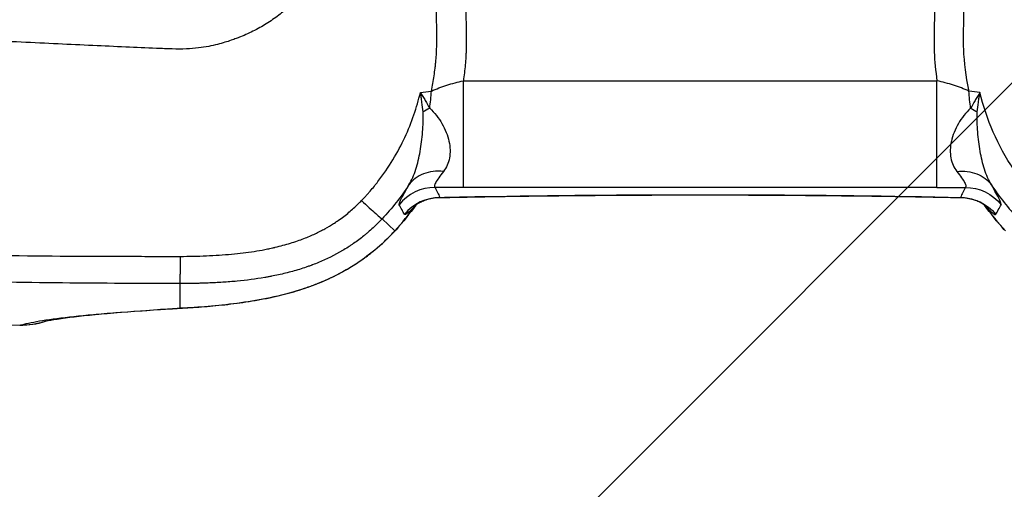
# Model space of a CAD drawing. Units: millimetres. Extents: x -8278 to 8760, y -5262 to 5049.
# Drawn here: x 2223 to 2287, y 2186 to 2217 of the extents above; entities that cross this region are included whole.
import ezdxf

# ---------------------------------------------------------------- set-up
doc = ezdxf.new("R2010")
doc.units = ezdxf.units.MM
doc.header["$LTSCALE"] = 20
doc.linetypes.add('HIDDEN', pattern=[9.525, 6.35, -3.175])
doc.layers.add('2d', color=230, linetype='Continuous')
doc.layers.add('ASTMF3101-TrainingEnvelope_Hatch', color=222, linetype='HIDDEN')

msp = doc.modelspace()

# ---------------------------------------------------------------- hatches: boundary and pattern name
at = {"layer": 'ASTMF3101-TrainingEnvelope_Hatch'}
h = msp.add_hatch(dxfattribs=at)
h.set_pattern_fill('ANSI31', color=256, scale=100)
h.set_pattern_definition([(45, (2267.23, 2641.28), (-224.506, 224.506), [])])
h.paths.add_polyline_path([(2968.367, 3240.595, 0.414214), (2878.367, 3330.595), (1624.147, 3330.595, 0.208394), (1558.232, 3301.875), (1558.232, 3310.282, 0.414214), (1508.232, 3360.282), (1341.225, 3360.282), (1238.601, 3360.282), (1122.232, 3360.282, 0.414214), (1072.232, 3310.282), (1072.232, 3224.945), (1072.232, 2695.619), (1072.232, 2610.282, 0.414214), (1122.232, 2560.282), (1341.225, 2560.282), (1505.459, 2560.282), (1505.459, 1784.956, 0.414214), (1595.459, 1694.956), (2939.007, 1694.956, 0.414214), (3029.007, 1784.956), (3029.007, 2676.249, 0.319912), (2968.367, 2761.326)])

# ---------------------------------------------------------------- linework, layer by layer
at = {"layer": '2d'}
for p, q in [((2251.713, 2212.851), (2282.752, 2212.851)), ((2251.771, 2213.282), (2251.77, 2213.282)), ((2250.659, 2209.282), (2250.659, 2209.282)), ((2283.806, 2209.282), (2283.806, 2209.282)), ((2248.667, 2207.282), (2248.667, 2207.282)), ((2250.635, 2207.282), (2250.635, 2207.282)), ((2283.83, 2207.282), (2283.83, 2207.282)), ((2285.798, 2207.282), (2285.798, 2207.282)), ((2282.752, 2205.861), (2251.713, 2205.861)), ((2267.232, 2205.373), (2267.232, 2205.365)), ((2246.384, 2203.806), (2247.221, 2203.02)), ((2233.121, 2199.564), (2233.121, 2197.947))]:
    msp.add_line(p, q, dxfattribs=at)
at = {"layer": '2d', "extrusion": (0, 0, -1)}
msp.add_arc((-2222.749, 2201.824), 5, 252.0205, 271.32595, dxfattribs=at)
at = {"layer": '2d'}
for centre, major_axis, ratio, start_param, end_param in [((2249.855, 2202.872), (2.7, 1.307), 0.998309, 1.12066, 2.020932), ((2250.175, 2202.205), (2.71, 1.286), 0.998322, 1.128493, 2.0131), ((2250.961, 2202.883), (-2.25, 1.985), 0.856231, 0.089429, 0.101484), ((2222.749, 2201.824), (0.116, 4.999), 0.191672, 3.141593, 3.194943)]:
    msp.add_ellipse(centre, major_axis=major_axis, ratio=ratio, start_param=start_param, end_param=end_param, dxfattribs=at)
at = {"layer": '2d', "extrusion": (0, 0, -1)}
for centre, major_axis, ratio, start_param, end_param in [((2284.61, 2202.872), (-2.7, 1.307), 0.998309, 1.12066, 2.020932), ((2284.29, 2202.205), (-2.71, 1.286), 0.998322, 1.128493, 2.0131), ((2283.504, 2202.883), (2.25, 1.985), 0.856231, 0.089429, 0.101484), ((2243.581, 2206.438), (-3.718, 3.343), 0.381757, 3.141595, 3.198247), ((2231.866, 2202.861), (-0.325, 4.989), 0.785291, 3.141593, 3.226226), ((2233.121, 2202.94), (-0.305, 4.991), 0.757441, 3.141593, 3.221838), ((2222.749, 2201.824), (-1.567, 4.748), 0.987301, 3.146713, 3.477305)]:
    msp.add_ellipse(centre, major_axis=major_axis, ratio=ratio, start_param=start_param, end_param=end_param, dxfattribs=at)
at = {"layer": '2d'}
for points, knots in [([(2244.562, 2229.682), (2244.561, 2229.509), (2244.559, 2229.161), (2244.542, 2228.639), (2244.515, 2228.113), (2244.476, 2227.585), (2244.425, 2227.054), (2244.362, 2226.522), (2244.286, 2225.988), (2244.196, 2225.454), (2244.092, 2224.919), (2243.96, 2224.318), (2243.682, 2223.255), (2243.284, 2221.996), (2242.701, 2220.725), (2242.189, 2219.88), (2241.665, 2219.159), (2241.103, 2218.493), (2240.441, 2217.829), (2239.712, 2217.204), (2238.905, 2216.64), (2238.032, 2216.141), (2237.327, 2215.82), (2236.807, 2215.616), (2236.47, 2215.495), (2236.062, 2215.364), (2235.574, 2215.228), (2234.996, 2215.098), (2234.314, 2214.989), (2233.514, 2214.923), (2232.594, 2214.933), (2231.269, 2214.987), (2229.537, 2215.065), (2227.391, 2215.164), (2225.109, 2215.269), (2222.686, 2215.383), (2220.113, 2215.504), (2217.386, 2215.634), (2214.503, 2215.772), (2209.257, 2216.026), (2201.49, 2216.412), (2191.311, 2216.933), (2181.211, 2217.468), (2174.258, 2217.841), (2170.397, 2218.055), (2169.394, 2218.109), (2168.393, 2218.164), (2167.315, 2218.219), (2166.18, 2218.283), (2165.013, 2218.426), (2163.914, 2218.626), (2162.88, 2218.873), (2161.91, 2219.158), (2160.709, 2219.572), (2159.279, 2220.169), (2157.647, 2221.027), (2156.094, 2222.026), (2154.633, 2223.16), (2153.277, 2224.428), (2152.358, 2225.45), (2151.776, 2226.194), (2151.44, 2226.652), (2151.013, 2227.251), (2150.454, 2228.036), (2149.788, 2228.97), (2148.949, 2230.139), (2147.702, 2231.862), (2145.774, 2234.561), (2143.165, 2238.21), (2139.419, 2243.431), (2134.436, 2250.352), (2129.855, 2256.688), (2126.688, 2261.074), (2125.475, 2262.739), (2124.68, 2263.82), (2124.09, 2264.631), (2123.576, 2265.402), (2123.136, 2266.138), (2122.754, 2266.839), (2122.193, 2267.968), (2121.579, 2269.463), (2121.044, 2271.242), (2120.761, 2272.574), (2120.602, 2273.565), (2120.508, 2274.347), (2120.444, 2275.136), (2120.41, 2275.93), (2120.408, 2276.73), (2120.434, 2277.536), (2120.479, 2278.073), (2120.501, 2278.343)], [0, 0, 0, 0, 0.003113, 0.006249, 0.009405, 0.012583, 0.015779, 0.018995, 0.022229, 0.025481, 0.028751, 0.032039, 0.036555, 0.048529, 0.055756, 0.061675, 0.066275, 0.071784, 0.077353, 0.083132, 0.089037, 0.095038, 0.101214, 0.102952, 0.105088, 0.107645, 0.110664, 0.114196, 0.118304, 0.123083, 0.128627, 0.134836, 0.146949, 0.159816, 0.173499, 0.18804, 0.203475, 0.219842, 0.237158, 0.255415, 0.314344, 0.3771, 0.438836, 0.496392, 0.502433, 0.508462, 0.514477, 0.520477, 0.527894, 0.534937, 0.541631, 0.547999, 0.554058, 0.559819, 0.570866, 0.581914, 0.592967, 0.604042, 0.615157, 0.626335, 0.628734, 0.632143, 0.636558, 0.641973, 0.649477, 0.6572, 0.667878, 0.687743, 0.716888, 0.748598, 0.803382, 0.870368, 0.889322, 0.900754, 0.90745, 0.913473, 0.918809, 0.924121, 0.928909, 0.933182, 0.946803, 0.957942, 0.96657, 0.971276, 0.975999, 0.980741, 0.985507, 0.990303, 0.995132, 1, 1, 1, 1]), ([(2249.618, 2212.182), (2249.688, 2212.514), (2249.747, 2212.847), (2249.82, 2213.346), (2249.853, 2213.595), (2249.88, 2213.843), (2249.896, 2214.009), (2249.904, 2214.089), (2249.941, 2214.519), (2249.96, 2214.86), (2249.97, 2215.281), (2249.972, 2215.407), (2249.973, 2215.533), (2249.973, 2215.585), (2249.973, 2215.598), (2249.973, 2215.622), (2249.973, 2215.657), (2249.973, 2215.693), (2249.973, 2215.905), (2249.971, 2216.088), (2249.965, 2216.447), (2249.961, 2216.622), (2249.958, 2216.877), (2249.958, 2216.961), (2249.957, 2217.085), (2249.957, 2217.137), (2249.957, 2217.236), (2249.955, 2217.684), (2249.954, 2218.128), (2249.953, 2219.305), (2249.953, 2220.081), (2249.957, 2223.917), (2249.968, 2226.85), (2249.968, 2229.682)], [0.2869776, 0.2869776, 0.2869776, 0.2869776, 0.3315415, 0.3315415, 0.3538235, 0.3649645, 0.3649645, 0.3761054, 0.3761054, 0.4206693, 0.4206693, 0.4318103, 0.4373808, 0.4373808, 0.4387734, 0.4387734, 0.440166, 0.4429513, 0.4429513, 0.4652332, 0.4652332, 0.4875152, 0.4875152, 0.4986562, 0.4986562, 0.5042266, 0.5042266, 0.5097971, 0.554361, 0.554361, 0.6434888, 0.6434888, 1, 1, 1, 1]), ([(2251.886, 2229.682), (2251.886, 2226.879), (2251.885, 2223.375), (2251.882, 2219.521), (2251.882, 2218.382), (2251.881, 2217.944), (2251.881, 2217.813), (2251.881, 2217.772), (2251.881, 2217.665), (2251.881, 2217.4), (2251.883, 2216.965), (2251.887, 2216.555), (2251.892, 2216.337), (2251.893, 2216.266), (2251.893, 2216.257), (2251.894, 2216.249), (2251.894, 2216.229), (2251.895, 2216.189), (2251.897, 2216.098), (2251.905, 2215.614), (2251.904, 2215.176), (2251.893, 2214.837), (2251.891, 2214.793), (2251.89, 2214.775), (2251.89, 2214.768), (2251.889, 2214.735), (2251.884, 2214.625), (2251.869, 2214.338), (2251.824, 2213.722), (2251.764, 2213.198), (2251.713, 2212.851)], [0, 0, 0, 0, 0.3524826, 0.4406033, 0.4846636, 0.4956787, 0.4956787, 0.5011862, 0.5011862, 0.5066937, 0.5287239, 0.5507541, 0.5617691, 0.5624576, 0.5624576, 0.563146, 0.563146, 0.5645229, 0.5672767, 0.5727842, 0.6168446, 0.6223521, 0.623729, 0.623729, 0.6251059, 0.6251059, 0.6278596, 0.6388747, 0.6609049, 0.7049652, 0.7049652, 0.7049652, 0.7049652]), ([(2282.579, 2229.682), (2282.579, 2225.706), (2282.598, 2221.73), (2282.582, 2217.256), (2282.583, 2216.76), (2282.56, 2215.762), (2282.555, 2215.261), (2282.602, 2214.119), (2282.66, 2213.482), (2282.752, 2212.851)], [0, 0, 0, 0, 0.5, 0.5, 0.5625, 0.5625, 0.625, 0.625, 0.7049413, 0.7049413, 0.7049413, 0.7049413]), ([(2284.847, 2212.182), (2284.842, 2212.206), (2284.837, 2212.231), (2284.653, 2213.129), (2284.543, 2214.022), (2284.486, 2215.378), (2284.49, 2215.819), (2284.509, 2216.753), (2284.508, 2217.266), (2284.518, 2221.744), (2284.497, 2225.716), (2284.497, 2229.682)], [0.2874539, 0.2874539, 0.2874539, 0.2874539, 0.2907628, 0.2907628, 0.408969, 0.408969, 0.4680721, 0.4680721, 0.5271752, 0.5271752, 1, 1, 1, 1]), ([(2249.618, 2212.182), (2249.94, 2212.323), (2250.279, 2212.449), (2250.981, 2212.673), (2251.346, 2212.77), (2251.713, 2212.851)], [-0.00000006, -0.00000006, -0.00000006, -0.00000006, 0.001128018, 0.001128018, 0.002256096, 0.002256096, 0.002256096, 0.002256096]), ([(2251.713, 2205.861), (2251.713, 2205.907), (2251.713, 2206.123), (2251.713, 2206.865), (2251.713, 2207.39), (2251.713, 2208.675), (2251.713, 2209.434), (2251.713, 2211.08), (2251.713, 2211.965), (2251.713, 2212.851)], [0, 0, 0, 0, 0.25, 0.25, 0.5, 0.5, 0.75, 0.75, 1, 1, 1, 1]), ([(2282.752, 2205.861), (2282.752, 2205.907), (2282.752, 2206.123), (2282.752, 2206.865), (2282.752, 2207.39), (2282.752, 2208.675), (2282.752, 2209.434), (2282.752, 2211.08), (2282.752, 2211.965), (2282.752, 2212.851)], [0, 0, 0, 0, 0.25, 0.25, 0.5, 0.5, 0.75, 0.75, 1, 1, 1, 1]), ([(2284.847, 2212.182), (2284.525, 2212.323), (2284.186, 2212.449), (2283.484, 2212.673), (2283.119, 2212.77), (2282.752, 2212.851)], [-0.00000006, -0.00000006, -0.00000006, -0.00000006, 0.001128018, 0.001128018, 0.002256096, 0.002256096, 0.002256096, 0.002256096]), ([(2246.11, 2206.242), (2246.838, 2207.185), (2247.419, 2208.164), (2248.331, 2210.129), (2248.663, 2211.115), (2248.894, 2212.081)], [0, 0, 0, 0, 0.5, 0.5, 1, 1, 1, 1]), ([(2248.894, 2212.081), (2248.921, 2212.038), (2248.95, 2211.996), (2249.006, 2211.91), (2249.033, 2211.868), (2249.114, 2211.739), (2249.166, 2211.653), (2249.319, 2211.395), (2249.415, 2211.222), (2249.505, 2211.048)], [-0.000020401, -0.000020401, -0.000020401, -0.000020401, 0.000141942, 0.000141942, 0.000304284, 0.000304284, 0.00062897, 0.00062897, 0.00127834, 0.00127834, 0.00127834, 0.00127834]), ([(2249.069, 2210.808), (2249.05, 2211.02), (2249.026, 2211.232), (2248.983, 2211.55), (2248.967, 2211.656), (2248.932, 2211.868), (2248.912, 2211.974), (2248.894, 2212.081)], [0, 0, 0, 0, 0.00066143, 0.00066143, 0.000992145, 0.000992145, 0.00132286, 0.00132286, 0.00132286, 0.00132286]), ([(2285.571, 2212.081), (2285.544, 2212.038), (2285.515, 2211.996), (2285.459, 2211.91), (2285.432, 2211.868), (2285.351, 2211.739), (2285.299, 2211.653), (2285.146, 2211.395), (2285.05, 2211.222), (2284.96, 2211.048)], [-0.000020401, -0.000020401, -0.000020401, -0.000020401, 0.000141942, 0.000141942, 0.000304284, 0.000304284, 0.00062897, 0.00062897, 0.00127834, 0.00127834, 0.00127834, 0.00127834]), ([(2285.396, 2210.808), (2285.415, 2211.02), (2285.439, 2211.232), (2285.482, 2211.55), (2285.498, 2211.656), (2285.533, 2211.868), (2285.553, 2211.974), (2285.571, 2212.081)], [0, 0, 0, 0, 0.00066143, 0.00066143, 0.000992145, 0.000992145, 0.00132286, 0.00132286, 0.00132286, 0.00132286]), ([(2288.355, 2206.242), (2288.153, 2206.503), (2287.961, 2206.77), (2287.257, 2207.818), (2286.81, 2208.633), (2286.074, 2210.323), (2285.782, 2211.199), (2285.571, 2212.081)], [0, 0, 0, 0, 0.151892, 0.151892, 0.581717, 0.581717, 1, 1, 1, 1]), ([(2249.505, 2211.048), (2249.674, 2210.912), (2249.817, 2210.75), (2250.082, 2210.41), (2250.202, 2210.23), (2250.418, 2209.857), (2250.512, 2209.665), (2250.667, 2209.277), (2250.728, 2209.08), (2250.812, 2208.696), (2250.836, 2208.508), (2250.846, 2208.141), (2250.832, 2207.962), (2250.769, 2207.627), (2250.719, 2207.468), (2250.587, 2207.175), (2250.505, 2207.04), (2250.408, 2206.917)], [0, 0, 0, 0, 0.000723842, 0.000723842, 0.001447685, 0.001447685, 0.002171527, 0.002171527, 0.00289537, 0.00289537, 0.003619212, 0.003619212, 0.004343054, 0.004343054, 0.005066897, 0.005066897, 0.005790739, 0.005790739, 0.005790739, 0.005790739]), ([(2284.96, 2211.048), (2284.791, 2210.912), (2284.648, 2210.75), (2284.383, 2210.41), (2284.263, 2210.23), (2284.047, 2209.857), (2283.953, 2209.665), (2283.798, 2209.277), (2283.737, 2209.08), (2283.653, 2208.696), (2283.629, 2208.508), (2283.619, 2208.141), (2283.633, 2207.962), (2283.696, 2207.627), (2283.746, 2207.468), (2283.878, 2207.175), (2283.96, 2207.04), (2284.057, 2206.917)], [0, 0, 0, 0, 0.000723842, 0.000723842, 0.001447685, 0.001447685, 0.002171527, 0.002171527, 0.00289537, 0.00289537, 0.003619212, 0.003619212, 0.004343054, 0.004343054, 0.005066897, 0.005066897, 0.005790739, 0.005790739, 0.005790739, 0.005790739]), ([(2248.139, 2206.024), (2248.328, 2206.336), (2248.479, 2206.685), (2248.718, 2207.426), (2248.809, 2207.818), (2248.951, 2208.638), (2249.003, 2209.066), (2249.055, 2209.713), (2249.068, 2209.931), (2249.079, 2210.259), (2249.081, 2210.369), (2249.08, 2210.589), (2249.078, 2210.699), (2249.069, 2210.808)], [-0.00000006, -0.00000006, -0.00000006, -0.00000006, 0.001366994, 0.001366994, 0.002734047, 0.002734047, 0.004101101, 0.004101101, 0.004784627, 0.004784627, 0.005126391, 0.005126391, 0.005468154, 0.005468154, 0.005468154, 0.005468154]), ([(2286.326, 2206.024), (2286.137, 2206.336), (2285.986, 2206.685), (2285.747, 2207.426), (2285.656, 2207.818), (2285.514, 2208.638), (2285.462, 2209.066), (2285.41, 2209.713), (2285.397, 2209.931), (2285.386, 2210.259), (2285.384, 2210.369), (2285.385, 2210.589), (2285.387, 2210.699), (2285.396, 2210.808)], [-0.00000006, -0.00000006, -0.00000006, -0.00000006, 0.001366994, 0.001366994, 0.002734047, 0.002734047, 0.004101101, 0.004101101, 0.004784627, 0.004784627, 0.005126391, 0.005126391, 0.005468154, 0.005468154, 0.005468154, 0.005468154]), ([(2250.408, 2206.917), (2249.941, 2206.961), (2249.486, 2206.903), (2248.699, 2206.593), (2248.368, 2206.342), (2248.139, 2206.024)], [0, 0, 0, 0, 0.5, 0.5, 1, 1, 1, 1]), ([(2250.408, 2206.917), (2250.288, 2206.764), (2250.185, 2206.626), (2250.015, 2206.381), (2249.947, 2206.273), (2249.853, 2206.093), (2249.826, 2206.021), (2249.812, 2205.918), (2249.825, 2205.884), (2249.855, 2205.868)], [0, 0, 0, 0, 0.000901852, 0.000901852, 0.001803704, 0.001803704, 0.002705555, 0.002705555, 0.003607407, 0.003607407, 0.003607407, 0.003607407]), ([(2284.057, 2206.917), (2284.523, 2206.962), (2284.979, 2206.903), (2285.767, 2206.593), (2286.097, 2206.341), (2286.326, 2206.024)], [0, 0, 0, 0, 0.5, 0.5, 1, 1, 1, 1]), ([(2284.057, 2206.917), (2284.177, 2206.764), (2284.28, 2206.626), (2284.45, 2206.381), (2284.518, 2206.273), (2284.612, 2206.093), (2284.639, 2206.021), (2284.653, 2205.918), (2284.64, 2205.884), (2284.61, 2205.868)], [0, 0, 0, 0, 0.000901852, 0.000901852, 0.001803704, 0.001803704, 0.002705555, 0.002705555, 0.003607407, 0.003607407, 0.003607407, 0.003607407]), ([(2245.036, 2204.998), (2245.125, 2205.091), (2245.217, 2205.188), (2245.358, 2205.341), (2245.405, 2205.394), (2245.476, 2205.474), (2245.5, 2205.501), (2245.536, 2205.542), (2245.548, 2205.556), (2245.572, 2205.584), (2245.584, 2205.597), (2245.701, 2205.733), (2245.792, 2205.844), (2245.963, 2206.054), (2246.04, 2206.151), (2246.11, 2206.242)], [0, 0, 0, 0, 0.25, 0.25, 0.375, 0.375, 0.4375, 0.4375, 0.46875, 0.46875, 0.5, 0.5, 0.75, 0.75, 1, 1, 1, 1]), ([(2247.506, 2204.731), (2247.494, 2204.752), (2247.5, 2204.793), (2247.545, 2204.92), (2247.584, 2205.006), (2247.751, 2205.331), (2247.923, 2205.631), (2248.139, 2206.024)], [0, 0, 0, 0, 0.001242744, 0.001242744, 0.002485487, 0.002485487, 0.004970974, 0.004970974, 0.004970974, 0.004970974]), ([(2286.959, 2204.731), (2286.971, 2204.752), (2286.965, 2204.793), (2286.92, 2204.92), (2286.881, 2205.006), (2286.714, 2205.331), (2286.542, 2205.631), (2286.326, 2206.024)], [0, 0, 0, 0, 0.001242744, 0.001242744, 0.002485487, 0.002485487, 0.004970974, 0.004970974, 0.004970974, 0.004970974]), ([(2250.137, 2205.191), (2249.83, 2205.184), (2249.522, 2205.127), (2249.14, 2204.996), (2249.033, 2204.952), (2248.868, 2204.872), (2248.805, 2204.838), (2248.669, 2204.758), (2248.606, 2204.714), (2248.52, 2204.652), (2248.493, 2204.631), (2248.467, 2204.609), (2248.463, 2204.605), (2248.463, 2204.605)], [0, 0, 0, 0, 0.094397, 0.094397, 0.1341722, 0.1341722, 0.163095, 0.163095, 0.2064323, 0.2064323, 0.2482231, 0.2482231, 0.2800315, 0.2800315, 0.2800315, 0.2800315]), ([(2267.232, 2205.365), (2262.361, 2205.365), (2257.427, 2205.323), (2251.908, 2205.227), (2251.017, 2205.209), (2250.137, 2205.191)], [0, 0, 0, 0, 1.461521, 1.461521, 1.746576, 1.746576, 1.746576, 1.746576]), ([(2284.328, 2205.191), (2279.798, 2205.287), (2274.903, 2205.345), (2269.092, 2205.363), (2268.162, 2205.365), (2267.232, 2205.365)], [0, 0, 0, 0, 1.467636, 1.467636, 1.746488, 1.746488, 1.746488, 1.746488]), ([(2286.002, 2204.605), (2286.002, 2204.605), (2285.988, 2204.618), (2285.927, 2204.666), (2285.893, 2204.691), (2285.785, 2204.764), (2285.695, 2204.82), (2285.493, 2204.924), (2285.387, 2204.972), (2285.124, 2205.068), (2284.96, 2205.114), (2284.641, 2205.172), (2284.485, 2205.188), (2284.328, 2205.191)], [0.1641052, 0.1641052, 0.1641052, 0.1641052, 0.2191693, 0.2191693, 0.2532355, 0.2532355, 0.3015703, 0.3015703, 0.3422766, 0.3422766, 0.3960133, 0.3960133, 0.4443124, 0.4443124, 0.4443124, 0.4443124]), ([(2233.151, 2201.346), (2233.436, 2201.348), (2233.721, 2201.351), (2234.295, 2201.364), (2234.583, 2201.372), (2235.435, 2201.408), (2235.991, 2201.443), (2237.038, 2201.539), (2237.524, 2201.598), (2238.229, 2201.709), (2238.461, 2201.751), (2238.807, 2201.818), (2238.923, 2201.842), (2239.095, 2201.879), (2239.18, 2201.898), (2239.28, 2201.92), (2239.329, 2201.932), (2239.354, 2201.937), (2239.365, 2201.94), (2239.372, 2201.941), (2239.373, 2201.942), (2239.725, 2202.024), (2240.059, 2202.114), (2240.691, 2202.308), (2240.988, 2202.412), (2241.525, 2202.619), (2241.765, 2202.722), (2242.218, 2202.935), (2242.435, 2203.047), (2242.839, 2203.271), (2243.027, 2203.383), (2243.239, 2203.518), (2243.291, 2203.552), (2243.343, 2203.587), (2243.355, 2203.595), (2243.36, 2203.598), (2243.365, 2203.601), (2243.378, 2203.61), (2243.422, 2203.639), (2243.464, 2203.669), (2243.633, 2203.785), (2243.759, 2203.877), (2244.111, 2204.145), (2244.318, 2204.319), (2244.616, 2204.589), (2244.713, 2204.68), (2244.89, 2204.85), (2244.968, 2204.928), (2245.036, 2204.998)], [0, 0, 0, 0, 0.0625, 0.0625, 0.125, 0.125, 0.25, 0.25, 0.375, 0.375, 0.4375, 0.4375, 0.46875, 0.46875, 0.484375, 0.492188, 0.496094, 0.498047, 0.499023, 0.499023, 0.5, 0.5, 0.5625, 0.5625, 0.625, 0.625, 0.6875, 0.6875, 0.75, 0.75, 0.8125, 0.8125, 0.828125, 0.832031, 0.833008, 0.833008, 0.833984, 0.833984, 0.835938, 0.84375, 0.84375, 0.875, 0.875, 0.9375, 0.9375, 0.96875, 0.96875, 1, 1, 1, 1]), ([(2245.036, 2204.998), (2245.21, 2204.838), (2245.383, 2204.68), (2245.703, 2204.389), (2245.85, 2204.257), (2246.095, 2204.04), (2246.193, 2203.955), (2246.331, 2203.841), (2246.371, 2203.811), (2246.384, 2203.806)], [0, 0, 0, 0, 0.25, 0.25, 0.5, 0.5, 0.75, 0.75, 1, 1, 1, 1]), ([(2247.855, 2204.101), (2247.801, 2204.2), (2247.746, 2204.299), (2247.691, 2204.398), (2247.63, 2204.509), (2247.568, 2204.62), (2247.506, 2204.731)], [0, 0, 0, 0, 0.006, 0.006, 0.006, 0.01274987, 0.01274987, 0.01274987, 0.01274987]), ([(2248.551, 2204.662), (2248.341, 2204.431), (2248.175, 2204.274), (2247.999, 2204.137), (2247.952, 2204.108), (2247.885, 2204.081), (2247.864, 2204.084), (2247.855, 2204.101)], [0, 0, 0, 0, 0.002018546, 0.002018546, 0.00302782, 0.00302782, 0.004037093, 0.004037093, 0.004037093, 0.004037093]), ([(2285.914, 2204.662), (2286.124, 2204.431), (2286.29, 2204.274), (2286.466, 2204.137), (2286.513, 2204.108), (2286.58, 2204.081), (2286.601, 2204.084), (2286.61, 2204.101)], [0, 0, 0, 0, 0.002018546, 0.002018546, 0.00302782, 0.00302782, 0.004037093, 0.004037093, 0.004037093, 0.004037093]), ([(2286.61, 2204.101), (2286.664, 2204.2), (2286.719, 2204.299), (2286.774, 2204.398), (2286.835, 2204.509), (2286.897, 2204.62), (2286.959, 2204.731)], [0, 0, 0, 0, 0.006, 0.006, 0.006, 0.01274987, 0.01274987, 0.01274987, 0.01274987]), ([(2165.942, 2204.138), (2166.597, 2204.082), (2167.255, 2204.031), (2168.576, 2203.924), (2169.239, 2203.871), (2171.236, 2203.711), (2172.577, 2203.607), (2176.637, 2203.304), (2179.391, 2203.111), (2184.991, 2202.749), (2187.838, 2202.579), (2192.172, 2202.347), (2193.628, 2202.273), (2195.825, 2202.168), (2196.927, 2202.116), (2198.219, 2202.059), (2198.866, 2202.032), (2199.19, 2202.018), (2199.353, 2202.011), (2199.422, 2202.008), (2199.468, 2202.006), (2199.493, 2202.005), (2202.315, 2201.887), (2205.12, 2201.785), (2209.323, 2201.654), (2210.723, 2201.615), (2212.296, 2201.575), (2212.558, 2201.568), (2212.82, 2201.561), (2212.929, 2201.559), (2212.948, 2201.558), (2213.006, 2201.557), (2213.093, 2201.555), (2213.641, 2201.542), (2215.061, 2201.509), (2216.371, 2201.483), (2220.621, 2201.407), (2223.643, 2201.378), (2226.958, 2201.36), (2227.598, 2201.357), (2228.829, 2201.352), (2229.419, 2201.35), (2230.561, 2201.348), (2231.118, 2201.348), (2232.174, 2201.347), (2232.667, 2201.344), (2233.151, 2201.346)], [0, 0, 0, 0, 0.03125, 0.03125, 0.0625, 0.0625, 0.125, 0.125, 0.25, 0.25, 0.375, 0.375, 0.4375, 0.4375, 0.46875, 0.484375, 0.492187, 0.496094, 0.498047, 0.499023, 0.499023, 0.5, 0.5, 0.625, 0.625, 0.6875, 0.6875, 0.695312, 0.699219, 0.699219, 0.700195, 0.700195, 0.701172, 0.703125, 0.71875, 0.75, 0.75, 0.875, 0.875, 0.90625, 0.90625, 0.9375, 0.9375, 0.96875, 0.96875, 1, 1, 1, 1]), ([(2246.384, 2203.806), (2246.24, 2203.653), (2246.073, 2203.481), (2245.772, 2203.197), (2245.664, 2203.097), (2245.516, 2202.968), (2245.486, 2202.942), (2245.425, 2202.889), (2245.392, 2202.861), (2245.346, 2202.823), (2245.334, 2202.813), (2245.306, 2202.789), (2245.264, 2202.755), (2244.998, 2202.537), (2244.741, 2202.346), (2244.454, 2202.147), (2244.397, 2202.108), (2244.31, 2202.05), (2244.282, 2202.031), (2244.238, 2202.003), (2244.225, 2201.994), (2244.193, 2201.974), (2244.177, 2201.963), (2244.036, 2201.873), (2243.91, 2201.795), (2243.276, 2201.422), (2242.753, 2201.166), (2242.095, 2200.893), (2241.964, 2200.841), (2241.815, 2200.784), (2241.798, 2200.778), (2241.766, 2200.766), (2241.747, 2200.759), (2241.692, 2200.739), (2241.657, 2200.726), (2241.549, 2200.687), (2241.187, 2200.56), (2240.817, 2200.445), (2240.214, 2200.278), (2239.908, 2200.203), (2239.443, 2200.1), (2239.287, 2200.068), (2239.111, 2200.034), (2239.094, 2200.03), (2239.057, 2200.024), (2239.003, 2200.013), (2238.875, 2199.989), (2238.764, 2199.97), (2238.101, 2199.856), (2237.495, 2199.778), (2236.571, 2199.69), (2236.255, 2199.665), (2235.621, 2199.625), (2235.302, 2199.609), (2234.821, 2199.591), (2234.66, 2199.585), (2234.418, 2199.579), (2234.338, 2199.577), (2234.217, 2199.575), (2234.175, 2199.574), (2234.116, 2199.573), (2234.099, 2199.572), (2234.062, 2199.572), (2233.745, 2199.566), (2233.425, 2199.564), (2233.121, 2199.564)], [0, 0, 0, 0, 0.0625, 0.0625, 0.09375, 0.09375, 0.101562, 0.101562, 0.109375, 0.109375, 0.113281, 0.113281, 0.117187, 0.125, 0.1875, 0.1875, 0.203125, 0.203125, 0.210937, 0.210937, 0.214844, 0.214844, 0.21875, 0.21875, 0.25, 0.25, 0.375, 0.375, 0.40625, 0.40625, 0.410156, 0.410156, 0.414062, 0.414062, 0.421875, 0.421875, 0.4375, 0.5, 0.5, 0.5625, 0.5625, 0.59375, 0.59375, 0.597656, 0.597656, 0.601562, 0.609375, 0.625, 0.625, 0.75, 0.75, 0.8125, 0.8125, 0.875, 0.875, 0.90625, 0.90625, 0.921875, 0.921875, 0.929687, 0.929687, 0.933594, 0.933594, 0.9375, 1, 1, 1, 1]), ([(2247.299, 2203.095), (2246.529, 2202.238), (2245.643, 2201.479), (2243.54, 2200.108), (2242.276, 2199.554), (2239.706, 2198.732), (2238.376, 2198.475), (2235.81, 2198.115), (2234.562, 2198.019), (2233.425, 2197.949)], [0, 0, 0, 0, 0.358045, 0.358045, 0.798833, 0.798833, 1.279449, 1.279449, 1.787488, 1.787488, 1.787488, 1.787488]), ([(2246.118, 2201.942), (2246.311, 2202.11), (2246.5, 2202.284), (2246.868, 2202.644), (2247.048, 2202.83), (2247.221, 2203.02)], [-0.00000006, -0.00000006, -0.00000006, -0.00000006, 0.000800042, 0.000800042, 0.001600143, 0.001600143, 0.001600143, 0.001600143]), ([(2233.121, 2199.564), (2228.159, 2199.565), (2222.871, 2199.612), (2214.451, 2199.779), (2211.563, 2199.851), (2207.109, 2199.988), (2204.852, 2200.063), (2202.165, 2200.165), (2200.809, 2200.219), (2200.127, 2200.247), (2199.785, 2200.261), (2199.614, 2200.268), (2199.529, 2200.271), (2199.486, 2200.273), (2199.468, 2200.274), (2199.455, 2200.275), (2199.448, 2200.275), (2196.989, 2200.378), (2194.36, 2200.5), (2190.154, 2200.718), (2188.708, 2200.797), (2186.474, 2200.925), (2185.341, 2200.992), (2183.99, 2201.074), (2183.307, 2201.116), (2182.964, 2201.138), (2182.792, 2201.148), (2182.706, 2201.154), (2182.663, 2201.157), (2182.642, 2201.158), (2182.633, 2201.158), (2182.626, 2201.159), (2182.625, 2201.159), (2177.462, 2201.485), (2173.485, 2201.783), (2167.886, 2202.221), (2166.264, 2202.36), (2165.819, 2202.397)], [0, 0, 0, 0, 0.25, 0.25, 0.375, 0.375, 0.4375, 0.46875, 0.484375, 0.492188, 0.496094, 0.498047, 0.499023, 0.499512, 0.499756, 0.499756, 0.5, 0.5, 0.625, 0.625, 0.6875, 0.6875, 0.71875, 0.734375, 0.742188, 0.746094, 0.748047, 0.749023, 0.749512, 0.749756, 0.749878, 0.749878, 0.75, 0.75, 0.875, 0.875, 1, 1, 1, 1]), ([(2244.875, 2200.99), (2245.085, 2201.132), (2245.292, 2201.281), (2245.596, 2201.513), (2245.697, 2201.592), (2245.846, 2201.713), (2245.92, 2201.774), (2245.994, 2201.836), (2246.042, 2201.878), (2246.068, 2201.898), (2246.091, 2201.92)], [-0.00000006, -0.00000006, -0.00000006, -0.00000006, 0.00080209, 0.00080209, 0.001203166, 0.001203166, 0.001403703, 0.001503972, 0.001503972, 0.001604241, 0.001604241, 0.001604241, 0.001604241]), ([(2246.091, 2201.92), (2246.091, 2201.92), (2246.091, 2201.92), (2246.091, 2201.92), (2246.1, 2201.927), (2246.109, 2201.935), (2246.118, 2201.942), (2246.118, 2201.942), (2246.118, 2201.942), (2246.118, 2201.942)], [-0.00000006, -0.00000006, -0.00000006, -0.00000006, 0, 0, 0, 0.00003622523, 0.00003622523, 0.00003622523, 0.0000362852, 0.0000362852, 0.0000362852, 0.0000362852]), ([(2242.221, 2199.593), (2242.665, 2199.772), (2243.108, 2199.973), (2243.759, 2200.312), (2243.974, 2200.431), (2244.294, 2200.619), (2244.452, 2200.715), (2244.61, 2200.816), (2244.714, 2200.883), (2244.766, 2200.918), (2244.818, 2200.952)], [-0.00000006, -0.00000006, -0.00000006, -0.00000006, 0.001581583, 0.001581583, 0.002372405, 0.002372405, 0.002767816, 0.002965521, 0.002965521, 0.003163227, 0.003163227, 0.003163227, 0.003163227]), ([(2244.818, 2200.952), (2244.818, 2200.952), (2244.818, 2200.952), (2244.818, 2200.952), (2244.838, 2200.965), (2244.856, 2200.977), (2244.875, 2200.99), (2244.875, 2200.99), (2244.875, 2200.99), (2244.875, 2200.99)], [-0.00000006, -0.00000006, -0.00000006, -0.00000006, 0, 0, 0, 0.00007218957, 0.00007218957, 0.00007218957, 0.00007224954, 0.00007224954, 0.00007224954, 0.00007224954]), ([(2239.385, 2198.72), (2239.841, 2198.824), (2240.303, 2198.944), (2240.998, 2199.154), (2241.23, 2199.229), (2241.579, 2199.35), (2241.754, 2199.413), (2241.928, 2199.479), (2242.044, 2199.523), (2242.102, 2199.546), (2242.161, 2199.569)], [-0.00000006, -0.00000006, -0.00000006, -0.00000006, 0.001649794, 0.001649794, 0.002474721, 0.002474721, 0.002887185, 0.003093417, 0.003093417, 0.003299649, 0.003299649, 0.003299649, 0.003299649]), ([(2242.161, 2199.569), (2242.161, 2199.569), (2242.161, 2199.569), (2242.161, 2199.569), (2242.181, 2199.577), (2242.2, 2199.585), (2242.221, 2199.593), (2242.221, 2199.593), (2242.221, 2199.593), (2242.221, 2199.593)], [-0.00000006, -0.00000006, -0.00000006, -0.00000006, 0, 0, 0, 0.00007094374, 0.00007094374, 0.00007094374, 0.00007100372, 0.00007100372, 0.00007100372, 0.00007100372]), ([(2233.121, 2197.947), (2233.353, 2197.96), (2233.589, 2197.974), (2234.067, 2198.005), (2234.309, 2198.022), (2235.046, 2198.079), (2235.551, 2198.124), (2236.588, 2198.237), (2237.12, 2198.306), (2237.937, 2198.434), (2238.212, 2198.481), (2238.628, 2198.56), (2238.837, 2198.601), (2239.048, 2198.646), (2239.188, 2198.676), (2239.26, 2198.691), (2239.329, 2198.707)], [-0.00000006, -0.00000006, -0.00000006, -0.00000006, 0.001017253, 0.001017253, 0.002034567, 0.002034567, 0.004069193, 0.004069193, 0.00610382, 0.00610382, 0.007121133, 0.007121133, 0.00762979, 0.007884118, 0.007884118, 0.008138446, 0.008138446, 0.008138446, 0.008138446]), ([(2239.329, 2198.707), (2239.329, 2198.707), (2239.329, 2198.707), (2239.329, 2198.707), (2239.348, 2198.711), (2239.367, 2198.716), (2239.385, 2198.72), (2239.385, 2198.72), (2239.385, 2198.72), (2239.385, 2198.72)], [-0.00000006, -0.00000006, -0.00000006, -0.00000006, 0, 0, 0, 0.00006730163, 0.00006730163, 0.00006730163, 0.00006736162, 0.00006736162, 0.00006736162, 0.00006736162]), ([(2222.684, 2196.832), (2222.98, 2196.929), (2223.398, 2197.022), (2224.467, 2197.203), (2225.118, 2197.291), (2226.272, 2197.42), (2226.686, 2197.462), (2227.575, 2197.546), (2228.049, 2197.588), (2229.546, 2197.71), (2230.65, 2197.789), (2231.858, 2197.868)], [0, 0, 0, 0, 0.00576399, 0.00576399, 0.01152798, 0.01152798, 0.01440998, 0.01440998, 0.01729197, 0.01729197, 0.02305596, 0.02305596, 0.02305596, 0.02305596]), ([(2232.191, 2197.871), (2229.343, 2197.686), (2227.048, 2197.485), (2224.851, 2197.193), (2224.285, 2197.067), (2224.285, 2197.067)], [0, 0, 0, 0, 1.398494, 1.398494, 2.180008, 2.180008, 2.180008, 2.180008])]:
    msp.add_open_spline(points, degree=3, knots=knots, dxfattribs=at)
for points in [[(2248.894, 2212.081), (2249.136, 2212.113), (2249.378, 2212.147), (2249.618, 2212.182)], [(2249.505, 2211.048), (2249.555, 2211.419), (2249.593, 2211.799), (2249.618, 2212.182)], [(2284.96, 2211.048), (2284.91, 2211.419), (2284.872, 2211.799), (2284.847, 2212.182)], [(2285.571, 2212.081), (2285.329, 2212.113), (2285.087, 2212.147), (2284.847, 2212.182)], [(2249.505, 2211.048), (2249.353, 2210.972), (2249.206, 2210.892), (2249.069, 2210.808)], [(2284.96, 2211.048), (2285.113, 2210.972), (2285.259, 2210.892), (2285.396, 2210.808)], [(2248.139, 2206.024), (2247.617, 2205.237), (2247.03, 2204.494), (2246.384, 2203.806)], [(2249.855, 2205.868), (2249.963, 2205.646), (2250.07, 2205.424), (2250.175, 2205.201)], [(2251.713, 2205.861), (2251.09, 2205.861), (2250.469, 2205.863), (2249.855, 2205.868)], [(2282.752, 2205.861), (2283.375, 2205.861), (2283.996, 2205.863), (2284.61, 2205.868)], [(2284.61, 2205.868), (2284.502, 2205.646), (2284.395, 2205.424), (2284.29, 2205.201)], [(2286.326, 2206.024), (2286.845, 2205.242), (2287.436, 2204.494), (2288.081, 2203.806)], [(2250.175, 2205.201), (2250.159, 2205.195), (2250.146, 2205.191), (2250.137, 2205.191)], [(2284.29, 2205.201), (2284.306, 2205.195), (2284.319, 2205.191), (2284.328, 2205.191)], [(2247.221, 2203.02), (2247.693, 2203.539), (2248.137, 2204.086), (2248.551, 2204.662)], [(2248.588, 2204.702), (2248.187, 2204.139), (2247.755, 2203.602), (2247.299, 2203.095)], [(2248.578, 2204.694), (2248.569, 2204.683), (2248.56, 2204.673), (2248.551, 2204.662)], [(2287.166, 2203.095), (2286.71, 2203.602), (2286.278, 2204.139), (2285.877, 2204.702)], [(2285.887, 2204.694), (2285.896, 2204.683), (2285.905, 2204.673), (2285.914, 2204.662)], [(2287.244, 2203.02), (2286.772, 2203.539), (2286.328, 2204.086), (2285.914, 2204.662)], [(2165.632, 2200.189), (2184.609, 2198.39), (2203.628, 2197.272), (2222.684, 2196.832)], [(2231.858, 2197.868), (2232.268, 2197.894), (2232.689, 2197.921), (2233.121, 2197.947)], [(2233.425, 2197.949), (2233.002, 2197.923), (2232.591, 2197.898), (2232.191, 2197.871)]]:
    msp.add_open_spline(points, degree=3, dxfattribs=at)
for points, weights, degree in [([(2250.175, 2205.201), (2255.617, 2205.315), (2261.372, 2205.373), (2267.232, 2205.373)], [1, 0.988010051175, 0.988010051175, 1], 3), ([(2267.232, 2205.373), (2273.093, 2205.373), (2278.848, 2205.315), (2284.29, 2205.201)], [1, 0.988010051175, 0.988010051175, 1], 3), ([(2233.151, 2201.346), (2233.142, 2199.658), (2233.121, 2199.564)], [1, 0.834399962388, 1], 2)]:
    msp.add_rational_spline(points, weights, degree=degree, dxfattribs=at)

doc.saveas('drawing.dxf')
